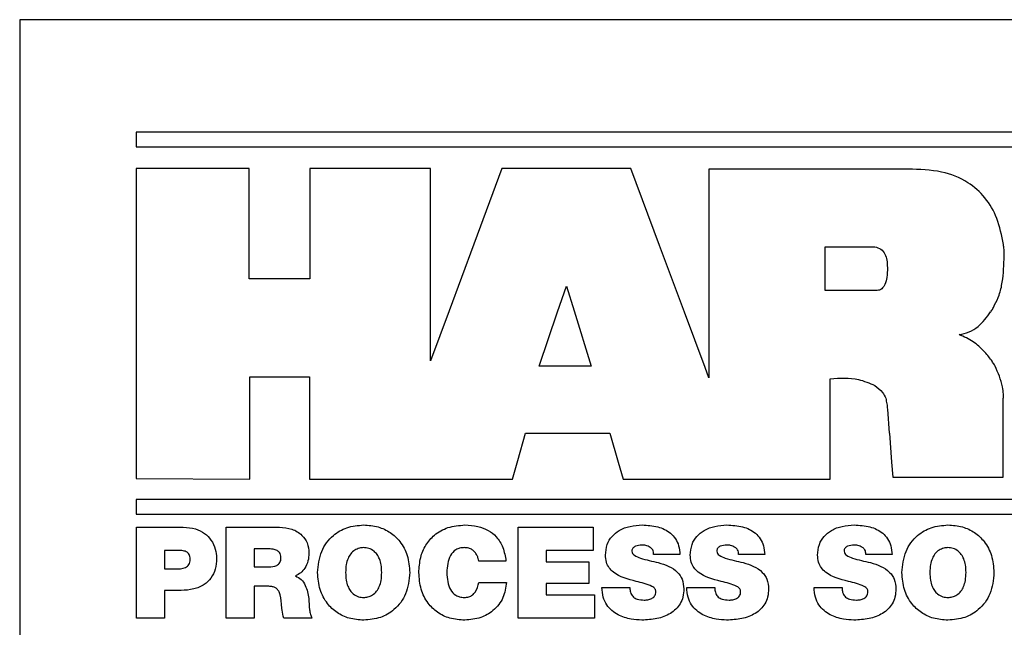
# Model space of a CAD drawing. Units: inches. Extents: x 0.7 to 33.4, y 0.6 to 21.2.
# Drawn here: x 24.1 to 24.4, y 9 to 9.2 of the extents above; entities that cross this region are included whole.
import ezdxf

# ---------------------------------------------------------------- set-up
doc = ezdxf.new("R2010")
doc.units = ezdxf.units.IN
doc.header["$MEASUREMENT"] = 0

msp = doc.modelspace()

# ---------------------------------------------------------------- linework, layer by layer
at = {"color": 7, "linetype": 'Continuous', "lineweight": 25}
for p, q in [((25.91651, 9.1895), (24.11651, 9.1895)), ((24.11651, 9.1895), (24.11651, 8.1895)), ((24.56091, 9.15758), (24.14961, 9.15758)), ((24.14961, 9.15758), (24.14961, 9.15334)), ((24.14961, 9.15334), (24.56091, 9.15334)), ((24.14966, 9.14717), (24.14966, 9.05906)), ((24.18179, 9.14717), (24.14966, 9.14717)), ((24.18179, 9.11586), (24.18179, 9.14717)), ((24.19902, 9.14717), (24.19902, 9.11586)), ((24.23336, 9.14717), (24.19902, 9.14717)), ((24.23336, 9.09254), (24.23336, 9.14717)), ((24.25363, 9.14717), (24.24568, 9.12567)), ((24.2903, 9.14717), (24.25363, 9.14717)), ((24.29846, 9.12534), (24.2903, 9.14717)), ((24.3125, 9.14703), (24.3125, 9.08774)), ((24.36917, 9.14703), (24.3125, 9.14703)), ((24.24565, 9.12567), (24.23864, 9.10675)), ((24.24568, 9.12567), (24.24565, 9.12567)), ((24.29846, 9.12534), (24.29846, 9.12534)), ((24.30555, 9.10637), (24.29846, 9.12534)), ((24.34559, 9.12496), (24.35966, 9.12496)), ((24.34559, 9.11256), (24.34559, 9.12496)), ((24.39624, 9.12561), (24.39625, 9.12561)), ((24.19902, 9.11586), (24.18179, 9.11586)), ((24.26947, 9.10645), (24.27196, 9.1138)), ((24.27196, 9.1138), (24.27417, 9.10675)), ((24.36035, 9.11253), (24.34559, 9.11256)), ((24.23863, 9.10675), (24.23336, 9.09254)), ((24.23864, 9.10675), (24.23863, 9.10675)), ((24.26419, 9.09106), (24.26946, 9.10645)), ((24.26946, 9.10645), (24.26947, 9.10645)), ((24.27414, 9.10675), (24.27901, 9.09106)), ((24.27417, 9.10675), (24.27414, 9.10675)), ((24.30554, 9.10637), (24.30555, 9.10637)), ((24.31146, 9.09065), (24.30554, 9.10637)), ((24.3926, 9.10642), (24.39261, 9.10642)), ((24.26421, 9.09106), (24.26419, 9.09106)), ((24.26419, 9.091), (24.26421, 9.09106)), ((24.27899, 9.091), (24.26419, 9.091)), ((24.27897, 9.09106), (24.27899, 9.091)), ((24.27901, 9.09106), (24.27897, 9.09106)), ((24.31142, 9.09065), (24.31146, 9.09065)), ((24.3125, 9.08774), (24.31142, 9.09065)), ((24.18193, 9.08801), (24.19888, 9.08801)), ((24.18193, 9.05892), (24.18193, 9.08801)), ((24.19888, 9.08801), (24.19888, 9.05892)), ((24.34697, 9.05892), (24.34697, 9.08746)), ((24.3962, 9.08188), (24.39621, 9.08188)), ((24.3962, 9.05949), (24.3962, 9.08188)), ((24.36324, 9.07878), (24.36378, 9.07197)), ((24.25814, 9.06421), (24.26032, 9.07197)), ((24.26032, 9.07197), (24.28428, 9.07197)), ((24.28428, 9.07197), (24.28669, 9.0637)), ((24.36378, 9.07197), (24.36379, 9.07197)), ((24.36379, 9.07197), (24.36443, 9.0637)), ((24.25666, 9.05892), (24.25816, 9.06421)), ((24.25816, 9.06421), (24.25814, 9.06421)), ((24.28669, 9.0637), (24.28672, 9.0637)), ((24.28672, 9.0637), (24.2881, 9.05892)), ((24.36443, 9.0637), (24.36476, 9.05942)), ((24.36443, 9.0637), (24.36443, 9.0637)), ((24.14966, 9.05906), (24.18193, 9.05892)), ((24.19888, 9.05892), (24.25666, 9.05892)), ((24.2881, 9.05892), (24.34697, 9.05892)), ((24.36476, 9.05942), (24.3962, 9.05949)), ((24.14961, 9.05316), (24.14961, 9.04891)), ((24.56091, 9.05316), (24.14961, 9.05316)), ((24.14961, 9.04891), (24.56091, 9.04891)), ((24.14973, 9.04525), (24.16304, 9.04525)), ((24.14973, 9.01943), (24.14973, 9.04525)), ((24.17519, 9.04525), (24.19034, 9.04525)), ((24.17519, 9.01943), (24.17519, 9.04525)), ((24.25822, 9.04525), (24.2796, 9.04525)), ((24.25822, 9.01943), (24.25822, 9.04525)), ((24.2796, 9.04525), (24.2796, 9.03864)), ((24.16123, 9.03864), (24.15768, 9.03864)), ((24.15768, 9.03864), (24.15768, 9.03339)), ((24.18687, 9.03911), (24.18315, 9.03911)), ((24.18315, 9.03911), (24.18315, 9.03397)), ((24.2796, 9.03864), (24.26618, 9.03864)), ((24.26618, 9.03864), (24.26618, 9.03542)), ((24.30426, 9.03744), (24.29674, 9.03744)), ((24.32838, 9.03744), (24.32086, 9.03744)), ((24.36458, 9.03744), (24.35706, 9.03744)), ((24.25479, 9.03563), (24.24705, 9.03563)), ((24.26618, 9.03542), (24.27837, 9.03542)), ((24.27837, 9.03542), (24.27837, 9.02927)), ((24.15768, 9.03339), (24.16076, 9.03339)), ((24.18315, 9.03397), (24.1873, 9.03397)), ((24.24708, 9.02956), (24.2549, 9.02956)), ((24.27837, 9.02927), (24.26618, 9.02927)), ((24.26618, 9.02927), (24.26618, 9.02605)), ((24.16239, 9.02725), (24.15768, 9.02725)), ((24.15768, 9.02725), (24.15768, 9.01943)), ((24.18738, 9.02844), (24.18315, 9.02844)), ((24.18315, 9.02844), (24.18315, 9.01943)), ((24.28206, 9.02811), (24.29001, 9.02811)), ((24.30618, 9.02811), (24.31413, 9.02811)), ((24.34238, 9.02811), (24.35033, 9.02811)), ((24.26618, 9.02605), (24.27999, 9.02605)), ((24.27999, 9.02605), (24.27999, 9.01943)), ((24.15768, 9.01943), (24.14973, 9.01943)), ((24.18315, 9.01943), (24.17519, 9.01943)), ((24.19956, 9.01943), (24.19161, 9.01943)), ((24.27999, 9.01943), (24.25822, 9.01943))]:
    msp.add_line(p, q, dxfattribs=at)
for points, knots in [([(24.39625, 9.12561), (24.39574, 9.12812), (24.39479, 9.13286), (24.39129, 9.13903), (24.38592, 9.14382), (24.37825, 9.14679), (24.37236, 9.14694), (24.36917, 9.14703)], [0, 0, 0, 0, 0.199481, 0.375038, 0.542252, 0.752426, 1, 1, 1, 1]), ([(24.35966, 9.12496), (24.36027, 9.1248), (24.3615, 9.12446), (24.36264, 9.1229), (24.36317, 9.12106), (24.36321, 9.11976), (24.36324, 9.11904)], [0, 0, 0, 0, 0.2443741, 0.4884158, 0.7181543, 1, 1, 1, 1]), ([(24.39647, 9.12235), (24.39646, 9.12297), (24.39644, 9.12406), (24.3963, 9.12514), (24.39624, 9.12561)], [0, 0, 0, 0, 0.569894, 1, 1, 1, 1]), ([(24.39373, 9.10843), (24.39419, 9.10935), (24.39522, 9.11138), (24.39622, 9.1161), (24.39637, 9.11985), (24.39647, 9.12235)], [0, 0, 0, 0, 0.214016, 0.476153, 1, 1, 1, 1]), ([(24.36324, 9.11904), (24.36322, 9.11811), (24.36317, 9.11649), (24.36274, 9.11461), (24.36216, 9.11354), (24.36165, 9.11299), (24.36103, 9.11262), (24.36058, 9.11256), (24.36035, 9.11253)], [0, 0, 0, 0, 0.3582911, 0.6259861, 0.7318502, 0.8246111, 0.9111987, 1, 1, 1, 1]), ([(24.39261, 9.10642), (24.39283, 9.10675), (24.39326, 9.10739), (24.39357, 9.10809), (24.39373, 9.10843)], [0, 0, 0, 0, 0.513426, 1, 1, 1, 1]), ([(24.38365, 9.10001), (24.3846, 9.1002), (24.38654, 9.1006), (24.38981, 9.10267), (24.39151, 9.10495), (24.3926, 9.10642)], [0, 0, 0, 0, 0.25438, 0.519373, 1, 1, 1, 1]), ([(24.39384, 9.09106), (24.39373, 9.09126), (24.39341, 9.09181), (24.39242, 9.09329), (24.39058, 9.09551), (24.38759, 9.09818), (24.38502, 9.09937), (24.38365, 9.10001)], [0, 0, 0, 0, 0.048185, 0.139011, 0.387152, 0.672986, 1, 1, 1, 1]), ([(24.39621, 9.08188), (24.39621, 9.08204), (24.39622, 9.08244), (24.39623, 9.08352), (24.39585, 9.08655), (24.3947, 9.08912), (24.39384, 9.09106)], [0, 0, 0, 0, 0.048731, 0.124376, 0.339887, 1, 1, 1, 1]), ([(24.34697, 9.08746), (24.3497, 9.08764), (24.35411, 9.08793), (24.35812, 9.08619), (24.35966, 9.08553)], [0, 0, 0, 0, 0.618492, 1, 1, 1, 1]), ([(24.35966, 9.08553), (24.36047, 9.08493), (24.36181, 9.08396), (24.3625, 9.08246), (24.36276, 9.08188)], [0, 0, 0, 0, 0.610536, 1, 1, 1, 1]), ([(24.36276, 9.08188), (24.36288, 9.08137), (24.36311, 9.08034), (24.3632, 9.07929), (24.36324, 9.07878)], [0, 0, 0, 0, 0.5055135, 1, 1, 1, 1]), ([(24.20123, 9.03234), (24.20143, 9.03441), (24.20183, 9.03836), (24.20518, 9.04289), (24.20958, 9.04546), (24.21269, 9.04573), (24.21432, 9.04587)], [0, 0, 0, 0, 0.292146, 0.558448, 0.769657, 1, 1, 1, 1]), ([(24.21432, 9.04587), (24.21571, 9.04577), (24.21837, 9.04557), (24.22197, 9.04387), (24.22493, 9.0411), (24.22703, 9.03713), (24.22728, 9.03399), (24.22741, 9.03234)], [0, 0, 0, 0, 0.19689, 0.378186, 0.554176, 0.767385, 1, 1, 1, 1]), ([(24.23001, 9.03234), (24.2301, 9.03378), (24.23028, 9.03651), (24.23184, 9.04022), (24.23446, 9.0433), (24.23836, 9.04549), (24.24147, 9.04574), (24.24311, 9.04587)], [0, 0, 0, 0, 0.202733, 0.386295, 0.560567, 0.769279, 1, 1, 1, 1]), ([(24.24311, 9.04587), (24.24433, 9.0458), (24.24661, 9.04567), (24.24972, 9.04451), (24.25229, 9.04249), (24.25415, 9.03943), (24.25457, 9.03695), (24.25479, 9.03563)], [0, 0, 0, 0, 0.2116998, 0.3956547, 0.5658774, 0.7701693, 1, 1, 1, 1]), ([(24.28307, 9.03733), (24.28315, 9.03835), (24.28332, 9.04028), (24.28482, 9.04274), (24.28711, 9.04454), (24.29009, 9.04567), (24.29233, 9.0458), (24.29348, 9.04587)], [0, 0, 0, 0, 0.200944, 0.379292, 0.554974, 0.771661, 1, 1, 1, 1]), ([(24.29348, 9.04587), (24.29499, 9.04579), (24.29785, 9.04564), (24.30119, 9.04408), (24.30307, 9.04198), (24.30403, 9.03987), (24.30418, 9.03829), (24.30426, 9.03744)], [0, 0, 0, 0, 0.292716, 0.556298, 0.691188, 0.834967, 1, 1, 1, 1]), ([(24.30719, 9.03733), (24.30728, 9.03835), (24.30744, 9.04028), (24.30895, 9.04274), (24.31123, 9.04454), (24.31421, 9.04567), (24.31645, 9.0458), (24.31761, 9.04587)], [0, 0, 0, 0, 0.200944, 0.379292, 0.554974, 0.771661, 1, 1, 1, 1]), ([(24.31761, 9.04587), (24.31911, 9.04579), (24.32197, 9.04564), (24.32531, 9.04408), (24.32719, 9.04198), (24.32815, 9.03987), (24.3283, 9.03829), (24.32838, 9.03744)], [0, 0, 0, 0, 0.292681, 0.556279, 0.691177, 0.83496, 1, 1, 1, 1]), ([(24.34339, 9.03733), (24.34348, 9.03835), (24.34364, 9.04028), (24.34515, 9.04274), (24.34743, 9.04454), (24.35041, 9.04567), (24.35266, 9.0458), (24.35381, 9.04587)], [0, 0, 0, 0, 0.200944, 0.379292, 0.554974, 0.771661, 1, 1, 1, 1]), ([(24.35381, 9.04587), (24.35531, 9.04579), (24.35817, 9.04564), (24.36151, 9.04408), (24.36339, 9.04198), (24.36436, 9.03987), (24.3645, 9.03829), (24.36458, 9.03744)], [0, 0, 0, 0, 0.292657, 0.55624, 0.691148, 0.834949, 1, 1, 1, 1]), ([(24.36737, 9.03234), (24.36758, 9.03441), (24.36797, 9.03836), (24.37132, 9.04289), (24.37572, 9.04546), (24.37884, 9.04573), (24.38046, 9.04587)], [0, 0, 0, 0, 0.292137, 0.558419, 0.769625, 1, 1, 1, 1]), ([(24.38046, 9.04587), (24.38185, 9.04577), (24.38451, 9.04557), (24.38811, 9.04387), (24.39107, 9.0411), (24.39317, 9.03713), (24.39342, 9.03399), (24.39355, 9.03234)], [0, 0, 0, 0, 0.196893, 0.378182, 0.554163, 0.767373, 1, 1, 1, 1]), ([(24.16304, 9.04525), (24.16421, 9.04517), (24.16636, 9.04502), (24.16912, 9.04363), (24.17107, 9.0416), (24.17227, 9.03912), (24.17244, 9.0373), (24.17251, 9.03643)], [0, 0, 0, 0, 0.242085, 0.443114, 0.622901, 0.820065, 1, 1, 1, 1]), ([(24.19034, 9.04525), (24.19156, 9.04515), (24.1939, 9.04496), (24.19675, 9.04326), (24.1985, 9.04073), (24.19868, 9.03886), (24.19877, 9.03788)], [0, 0, 0, 0, 0.28985, 0.557336, 0.76642, 1, 1, 1, 1]), ([(24.16499, 9.03614), (24.16498, 9.0364), (24.16496, 9.03688), (24.16472, 9.03752), (24.16434, 9.03799), (24.16366, 9.03841), (24.16258, 9.03863), (24.1617, 9.03863), (24.16123, 9.03864)], [0, 0, 0, 0, 0.15077, 0.27399, 0.383387, 0.491469, 0.72915, 1, 1, 1, 1]), ([(24.19081, 9.03654), (24.1908, 9.03682), (24.19077, 9.03736), (24.19041, 9.03811), (24.18965, 9.03871), (24.18842, 9.03906), (24.18744, 9.03909), (24.18687, 9.03911)], [0, 0, 0, 0, 0.157257, 0.299619, 0.451196, 0.680612, 1, 1, 1, 1]), ([(24.19877, 9.03788), (24.19871, 9.03712), (24.1986, 9.03562), (24.19775, 9.03369), (24.1965, 9.03218), (24.19544, 9.03167), (24.1949, 9.0314)], [0, 0, 0, 0, 0.282325, 0.561385, 0.777626, 1, 1, 1, 1]), ([(24.21432, 9.03943), (24.21391, 9.0394), (24.21303, 9.03933), (24.21171, 9.03874), (24.21059, 9.03771), (24.20978, 9.03627), (24.20927, 9.03446), (24.20921, 9.0331), (24.20918, 9.03234)], [0, 0, 0, 0, 0.125538, 0.268333, 0.431618, 0.583954, 0.76922, 1, 1, 1, 1]), ([(24.21945, 9.03234), (24.21943, 9.03307), (24.21938, 9.03438), (24.21891, 9.03613), (24.21821, 9.03746), (24.2172, 9.03855), (24.21587, 9.03929), (24.21481, 9.03939), (24.21432, 9.03943)], [0, 0, 0, 0, 0.221425, 0.400853, 0.54927, 0.67665, 0.850321, 1, 1, 1, 1]), ([(24.24289, 9.03943), (24.24246, 9.0394), (24.24164, 9.03935), (24.24018, 9.03872), (24.23886, 9.0372), (24.23809, 9.03488), (24.23801, 9.03321), (24.23797, 9.03234)], [0, 0, 0, 0, 0.133567, 0.25292, 0.482678, 0.732655, 1, 1, 1, 1]), ([(24.24705, 9.03563), (24.247, 9.03587), (24.24689, 9.03642), (24.24655, 9.0373), (24.24598, 9.03817), (24.24517, 9.03888), (24.24413, 9.03935), (24.24333, 9.0394), (24.24289, 9.03943)], [0, 0, 0, 0, 0.1153077, 0.2731912, 0.4558695, 0.6134428, 0.7898354, 1, 1, 1, 1]), ([(24.29345, 9.04016), (24.29282, 9.04012), (24.29188, 9.04006), (24.29094, 9.03945), (24.29063, 9.0389), (24.2906, 9.03859), (24.29059, 9.03842)], [0, 0, 0, 0, 0.50299, 0.745631, 0.866188, 1, 1, 1, 1]), ([(24.29059, 9.03842), (24.29064, 9.0382), (24.29075, 9.03774), (24.2916, 9.03698), (24.29407, 9.03607), (24.29638, 9.03555), (24.29808, 9.03517)], [0, 0, 0, 0, 0.078058, 0.162974, 0.384979, 1, 1, 1, 1]), ([(24.2958, 9.0395), (24.29539, 9.03972), (24.29465, 9.04011), (24.29382, 9.04014), (24.29345, 9.04016)], [0, 0, 0, 0, 0.55871, 1, 1, 1, 1]), ([(24.29674, 9.03744), (24.29676, 9.03769), (24.29679, 9.03816), (24.29649, 9.03894), (24.29606, 9.03929), (24.2958, 9.0395)], [0, 0, 0, 0, 0.3118655, 0.5834712, 1, 1, 1, 1]), ([(24.31757, 9.04016), (24.31694, 9.04012), (24.316, 9.04006), (24.31506, 9.03945), (24.31475, 9.0389), (24.31473, 9.03859), (24.31471, 9.03842)], [0, 0, 0, 0, 0.5027881, 0.7455054, 0.8661203, 1, 1, 1, 1]), ([(24.31471, 9.03842), (24.31476, 9.0382), (24.31487, 9.03774), (24.31572, 9.03698), (24.31819, 9.03607), (24.3205, 9.03555), (24.3222, 9.03517)], [0, 0, 0, 0, 0.078058, 0.162974, 0.384979, 1, 1, 1, 1]), ([(24.31992, 9.0395), (24.31951, 9.03972), (24.31877, 9.04011), (24.31794, 9.04014), (24.31757, 9.04016)], [0, 0, 0, 0, 0.558719, 1, 1, 1, 1]), ([(24.32086, 9.03744), (24.32088, 9.03769), (24.32091, 9.03816), (24.32062, 9.03894), (24.32018, 9.03929), (24.31992, 9.0395)], [0, 0, 0, 0, 0.311812, 0.583301, 1, 1, 1, 1]), ([(24.35377, 9.04016), (24.35314, 9.04012), (24.3522, 9.04006), (24.35127, 9.03945), (24.35095, 9.0389), (24.35093, 9.03859), (24.35091, 9.03842)], [0, 0, 0, 0, 0.502827, 0.745585, 0.866176, 1, 1, 1, 1]), ([(24.35091, 9.03842), (24.35097, 9.0382), (24.35107, 9.03774), (24.35192, 9.03698), (24.35439, 9.03607), (24.3567, 9.03555), (24.3584, 9.03517)], [0, 0, 0, 0, 0.078058, 0.162974, 0.384979, 1, 1, 1, 1]), ([(24.35612, 9.0395), (24.35571, 9.03972), (24.35497, 9.04011), (24.35414, 9.04014), (24.35377, 9.04016)], [0, 0, 0, 0, 0.55871, 1, 1, 1, 1]), ([(24.35706, 9.03744), (24.35708, 9.03769), (24.35711, 9.03816), (24.35682, 9.03894), (24.35638, 9.03929), (24.35612, 9.0395)], [0, 0, 0, 0, 0.311866, 0.583471, 1, 1, 1, 1]), ([(24.38046, 9.03943), (24.38005, 9.0394), (24.37917, 9.03933), (24.37785, 9.03874), (24.37673, 9.03771), (24.37592, 9.03627), (24.37541, 9.03446), (24.37535, 9.0331), (24.37532, 9.03234)], [0, 0, 0, 0, 0.125538, 0.268333, 0.431618, 0.583954, 0.76922, 1, 1, 1, 1]), ([(24.3856, 9.03234), (24.38557, 9.03307), (24.38552, 9.03438), (24.38505, 9.03613), (24.38435, 9.03746), (24.38334, 9.03855), (24.38201, 9.03929), (24.38095, 9.03939), (24.38046, 9.03943)], [0, 0, 0, 0, 0.221425, 0.400853, 0.54927, 0.67665, 0.850321, 1, 1, 1, 1]), ([(24.16076, 9.03339), (24.16176, 9.03339), (24.16299, 9.03338), (24.16422, 9.0341), (24.16466, 9.03461), (24.16495, 9.03532), (24.16498, 9.03585), (24.16499, 9.03614)], [0, 0, 0, 0, 0.503455, 0.61441, 0.725768, 0.849538, 1, 1, 1, 1]), ([(24.17251, 9.03643), (24.17244, 9.03536), (24.17232, 9.03337), (24.17104, 9.03073), (24.16892, 9.02872), (24.16592, 9.02745), (24.16361, 9.02732), (24.16239, 9.02725)], [0, 0, 0, 0, 0.205964, 0.384046, 0.553307, 0.763315, 1, 1, 1, 1]), ([(24.1873, 9.03397), (24.18811, 9.034), (24.18912, 9.03404), (24.19011, 9.03469), (24.19051, 9.03516), (24.19077, 9.0358), (24.1908, 9.03628), (24.19081, 9.03654)], [0, 0, 0, 0, 0.47455, 0.591194, 0.710425, 0.842299, 1, 1, 1, 1]), ([(24.29182, 9.02985), (24.28948, 9.03044), (24.28658, 9.03117), (24.28405, 9.03366), (24.2832, 9.03536), (24.28312, 9.03664), (24.28307, 9.03733)], [0, 0, 0, 0, 0.558324, 0.694241, 0.835769, 1, 1, 1, 1]), ([(24.29808, 9.03517), (24.29909, 9.03486), (24.30106, 9.03425), (24.30352, 9.0327), (24.30512, 9.03037), (24.30527, 9.02864), (24.30535, 9.02771)], [0, 0, 0, 0, 0.279975, 0.546634, 0.756421, 1, 1, 1, 1]), ([(24.31594, 9.02985), (24.31361, 9.03044), (24.3107, 9.03117), (24.30817, 9.03366), (24.30732, 9.03536), (24.30724, 9.03664), (24.30719, 9.03733)], [0, 0, 0, 0, 0.558324, 0.694241, 0.835769, 1, 1, 1, 1]), ([(24.3222, 9.03517), (24.32321, 9.03486), (24.32518, 9.03425), (24.32764, 9.0327), (24.32924, 9.03037), (24.32939, 9.02864), (24.32947, 9.02771)], [0, 0, 0, 0, 0.2799128, 0.5465963, 0.7564096, 1, 1, 1, 1]), ([(24.35214, 9.02985), (24.34981, 9.03044), (24.3469, 9.03117), (24.34437, 9.03366), (24.34353, 9.03536), (24.34344, 9.03664), (24.34339, 9.03733)], [0, 0, 0, 0, 0.558324, 0.694241, 0.835769, 1, 1, 1, 1]), ([(24.3584, 9.03517), (24.35941, 9.03486), (24.36139, 9.03425), (24.36384, 9.0327), (24.36544, 9.03037), (24.36559, 9.02864), (24.36567, 9.02771)], [0, 0, 0, 0, 0.279975, 0.546634, 0.756421, 1, 1, 1, 1]), ([(24.21432, 9.01882), (24.21293, 9.01892), (24.21027, 9.01912), (24.20667, 9.02082), (24.20371, 9.02359), (24.20161, 9.02756), (24.20136, 9.0307), (24.20123, 9.03234)], [0, 0, 0, 0, 0.196863, 0.37815, 0.554143, 0.767367, 1, 1, 1, 1]), ([(24.20918, 9.03234), (24.20921, 9.03162), (24.20926, 9.03031), (24.20973, 9.02856), (24.21043, 9.02723), (24.21144, 9.02614), (24.21277, 9.0254), (24.21383, 9.0253), (24.21432, 9.02526)], [0, 0, 0, 0, 0.221406, 0.400837, 0.549268, 0.676662, 0.850337, 1, 1, 1, 1]), ([(24.21432, 9.02526), (24.21473, 9.02529), (24.21561, 9.02535), (24.21692, 9.02594), (24.21805, 9.02698), (24.21886, 9.02842), (24.21937, 9.03023), (24.21942, 9.03159), (24.21945, 9.03234)], [0, 0, 0, 0, 0.125524, 0.268318, 0.431618, 0.583969, 0.769239, 1, 1, 1, 1]), ([(24.22741, 9.03234), (24.22721, 9.03028), (24.22681, 9.02632), (24.22346, 9.02179), (24.21906, 9.01923), (24.21594, 9.01896), (24.21432, 9.01882)], [0, 0, 0, 0, 0.292123, 0.558411, 0.769627, 1, 1, 1, 1]), ([(24.24311, 9.01882), (24.24165, 9.01892), (24.23891, 9.01911), (24.23524, 9.02087), (24.23234, 9.02369), (24.23036, 9.02765), (24.23013, 9.03074), (24.23001, 9.03234)], [0, 0, 0, 0, 0.205233, 0.388398, 0.563131, 0.773254, 1, 1, 1, 1]), ([(24.23797, 9.03234), (24.23801, 9.03148), (24.23809, 9.02981), (24.23886, 9.02748), (24.24018, 9.02597), (24.24164, 9.02534), (24.24246, 9.02528), (24.24289, 9.02526)], [0, 0, 0, 0, 0.267335, 0.517337, 0.74711, 0.866453, 1, 1, 1, 1]), ([(24.38046, 9.01882), (24.37907, 9.01892), (24.37641, 9.01912), (24.37281, 9.02082), (24.36985, 9.02359), (24.36775, 9.02756), (24.3675, 9.0307), (24.36737, 9.03234)], [0, 0, 0, 0, 0.196893, 0.378182, 0.554163, 0.767373, 1, 1, 1, 1]), ([(24.37532, 9.03234), (24.37535, 9.03162), (24.3754, 9.03031), (24.37587, 9.02856), (24.37657, 9.02723), (24.37758, 9.02614), (24.37891, 9.0254), (24.37997, 9.0253), (24.38046, 9.02526)], [0, 0, 0, 0, 0.221406, 0.400837, 0.549268, 0.676662, 0.850337, 1, 1, 1, 1]), ([(24.39355, 9.03234), (24.39335, 9.03028), (24.39295, 9.02633), (24.3896, 9.02179), (24.3852, 9.01923), (24.38209, 9.01896), (24.38046, 9.01882)], [0, 0, 0, 0, 0.292137, 0.558419, 0.769625, 1, 1, 1, 1]), ([(24.38046, 9.02526), (24.38087, 9.02529), (24.38175, 9.02535), (24.38307, 9.02594), (24.38419, 9.02698), (24.385, 9.02842), (24.38551, 9.03023), (24.38557, 9.03159), (24.3856, 9.03234)], [0, 0, 0, 0, 0.125524, 0.268318, 0.431618, 0.583969, 0.769239, 1, 1, 1, 1]), ([(24.1949, 9.0314), (24.19547, 9.03109), (24.19666, 9.03045), (24.19816, 9.02819), (24.19848, 9.02624), (24.1987, 9.02497)], [0, 0, 0, 0, 0.246658, 0.510957, 1, 1, 1, 1]), ([(24.24289, 9.02526), (24.24334, 9.02529), (24.24419, 9.02534), (24.24529, 9.02591), (24.24651, 9.02722), (24.24684, 9.02858), (24.24708, 9.02956)], [0, 0, 0, 0, 0.2043775, 0.3806377, 0.5515978, 1, 1, 1, 1]), ([(24.2549, 9.02956), (24.2547, 9.02807), (24.25429, 9.02502), (24.25141, 9.02147), (24.24751, 9.0192), (24.24464, 9.01895), (24.24311, 9.01882)], [0, 0, 0, 0, 0.2509934, 0.5156173, 0.7418562, 1, 1, 1, 1]), ([(24.29739, 9.02688), (24.29738, 9.02704), (24.29737, 9.02734), (24.29716, 9.02776), (24.29678, 9.02812), (24.29508, 9.02906), (24.29335, 9.02948), (24.29182, 9.02985)], [0, 0, 0, 0, 0.069262, 0.134044, 0.206785, 0.2989, 1, 1, 1, 1]), ([(24.32151, 9.02688), (24.3215, 9.02704), (24.32149, 9.02734), (24.32128, 9.02776), (24.3209, 9.02812), (24.3192, 9.02906), (24.31747, 9.02948), (24.31594, 9.02985)], [0, 0, 0, 0, 0.069262, 0.134044, 0.206785, 0.2989, 1, 1, 1, 1]), ([(24.35771, 9.02688), (24.3577, 9.02704), (24.35769, 9.02734), (24.35748, 9.02776), (24.3571, 9.02812), (24.35541, 9.02906), (24.35367, 9.02948), (24.35214, 9.02985)], [0, 0, 0, 0, 0.069258, 0.134025, 0.206737, 0.298821, 1, 1, 1, 1]), ([(24.19096, 9.02341), (24.19088, 9.02461), (24.19078, 9.02608), (24.18986, 9.02753), (24.18923, 9.02805), (24.18837, 9.02839), (24.18773, 9.02842), (24.18738, 9.02844)], [0, 0, 0, 0, 0.5012339, 0.6126055, 0.7247359, 0.8492316, 1, 1, 1, 1]), ([(24.29341, 9.01882), (24.29241, 9.01888), (24.29008, 9.01902), (24.28715, 9.01998), (24.28483, 9.02149), (24.28332, 9.02317), (24.28225, 9.02544), (24.28213, 9.02718), (24.28206, 9.02811)], [0, 0, 0, 0, 0.183228, 0.423711, 0.55204, 0.685185, 0.830191, 1, 1, 1, 1]), ([(24.29001, 9.02811), (24.29003, 9.02777), (24.29005, 9.02719), (24.29023, 9.02664), (24.2903, 9.02641)], [0, 0, 0, 0, 0.590974, 1, 1, 1, 1]), ([(24.2903, 9.02641), (24.29051, 9.02604), (24.29093, 9.02529), (24.29235, 9.02462), (24.29343, 9.02457), (24.2941, 9.02453)], [0, 0, 0, 0, 0.281573, 0.555005, 1, 1, 1, 1]), ([(24.30535, 9.02771), (24.3053, 9.02694), (24.30521, 9.02546), (24.30415, 9.02286), (24.30161, 9.02046), (24.29766, 9.01905), (24.29485, 9.0189), (24.29341, 9.01882)], [0, 0, 0, 0, 0.13946, 0.263164, 0.495844, 0.741813, 1, 1, 1, 1]), ([(24.2941, 9.02453), (24.29445, 9.02455), (24.29519, 9.02459), (24.29625, 9.02492), (24.29701, 9.02553), (24.29735, 9.02625), (24.29737, 9.02666), (24.29739, 9.02688)], [0, 0, 0, 0, 0.2360117, 0.4853365, 0.7270824, 0.8547962, 1, 1, 1, 1]), ([(24.31753, 9.01882), (24.31653, 9.01888), (24.31421, 9.01902), (24.31127, 9.01998), (24.30895, 9.02149), (24.30744, 9.02317), (24.30637, 9.02544), (24.30625, 9.02718), (24.30618, 9.02811)], [0, 0, 0, 0, 0.18322, 0.4237, 0.552034, 0.685186, 0.830196, 1, 1, 1, 1]), ([(24.31413, 9.02811), (24.31415, 9.02777), (24.31417, 9.02719), (24.31435, 9.02664), (24.31442, 9.02641)], [0, 0, 0, 0, 0.590974, 1, 1, 1, 1]), ([(24.31442, 9.02641), (24.31463, 9.02604), (24.31505, 9.02529), (24.31647, 9.02462), (24.31755, 9.02457), (24.31822, 9.02453)], [0, 0, 0, 0, 0.281573, 0.555005, 1, 1, 1, 1]), ([(24.32947, 9.02771), (24.32942, 9.02694), (24.32933, 9.02546), (24.32827, 9.02286), (24.32573, 9.02046), (24.32179, 9.01905), (24.31897, 9.0189), (24.31753, 9.01882)], [0, 0, 0, 0, 0.13946, 0.263164, 0.495844, 0.741813, 1, 1, 1, 1]), ([(24.31822, 9.02453), (24.31858, 9.02455), (24.31931, 9.02459), (24.32037, 9.02492), (24.32113, 9.02553), (24.32147, 9.02625), (24.3215, 9.02666), (24.32151, 9.02688)], [0, 0, 0, 0, 0.235845, 0.485205, 0.727044, 0.854784, 1, 1, 1, 1]), ([(24.35373, 9.01882), (24.35273, 9.01888), (24.35041, 9.01902), (24.34747, 9.01998), (24.34515, 9.02149), (24.34364, 9.02317), (24.34258, 9.02544), (24.34245, 9.02718), (24.34238, 9.02811)], [0, 0, 0, 0, 0.18322, 0.4237, 0.552034, 0.685186, 0.830196, 1, 1, 1, 1]), ([(24.35033, 9.02811), (24.35035, 9.02777), (24.35037, 9.02719), (24.35055, 9.02664), (24.35062, 9.02641)], [0, 0, 0, 0, 0.590974, 1, 1, 1, 1]), ([(24.35062, 9.02641), (24.35083, 9.02604), (24.35125, 9.02529), (24.35267, 9.02462), (24.35375, 9.02457), (24.35442, 9.02453)], [0, 0, 0, 0, 0.281573, 0.555005, 1, 1, 1, 1]), ([(24.36567, 9.02771), (24.36562, 9.02694), (24.36553, 9.02546), (24.36447, 9.02286), (24.36193, 9.02046), (24.35799, 9.01905), (24.35517, 9.0189), (24.35373, 9.01882)], [0, 0, 0, 0, 0.1394597, 0.2631639, 0.4958436, 0.7418133, 1, 1, 1, 1]), ([(24.35442, 9.02453), (24.35478, 9.02455), (24.35551, 9.02459), (24.35657, 9.02492), (24.35733, 9.02553), (24.35767, 9.02625), (24.3577, 9.02666), (24.35771, 9.02688)], [0, 0, 0, 0, 0.235845, 0.485205, 0.727044, 0.854784, 1, 1, 1, 1]), ([(24.1987, 9.02497), (24.19876, 9.02391), (24.19885, 9.0224), (24.1991, 9.02052), (24.19942, 9.01977), (24.19956, 9.01943)], [0, 0, 0, 0, 0.566017, 0.806076, 1, 1, 1, 1]), ([(24.19161, 9.01943), (24.19143, 9.02017), (24.19111, 9.02148), (24.191, 9.02282), (24.19096, 9.02341)], [0, 0, 0, 0, 0.561102, 1, 1, 1, 1])]:
    msp.add_open_spline(points, degree=3, knots=knots, dxfattribs=at)

doc.saveas('drawing.dxf')
